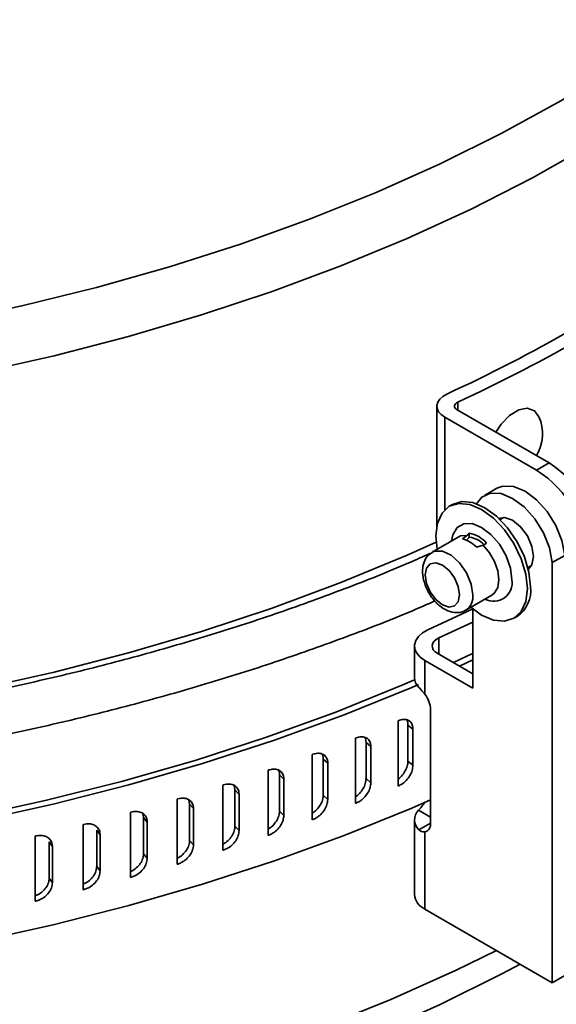
# Model space of a CAD drawing. Units: inches. Extents: x 0.2 to 10.8, y 0.2 to 8.2.
# Drawn here: x 3.4 to 3.8, y 5.7 to 6.6 of the extents above; entities that cross this region are included whole.
import ezdxf

# ---------------------------------------------------------------- set-up
doc = ezdxf.new("R2010")
doc.units = ezdxf.units.IN
doc.header["$MEASUREMENT"] = 0
doc.linetypes.add('PHANTOM', pattern=[0.5, 0.25, -0.05, 0.05, -0.05, 0.05, -0.05])

msp = doc.modelspace()

# ---------------------------------------------------------------- linework, layer by layer
at = {"color": 8, "linetype": 'Continuous', "lineweight": 35}
for p, q in [((3.72995, 6.23276), (3.72995, 6.2257)), ((3.71872, 6.21993), (3.71872, 6.14155)), ((3.71381, 6.03316), (3.71381, 6.01945)), ((3.67977, 5.90814), (3.67926, 5.90855)), ((3.64387, 5.89356), (3.64335, 5.894)), ((3.60719, 5.87964), (3.60666, 5.88012)), ((3.70671, 5.88165), (3.69658, 5.88749)), ((3.6969, 5.87091), (3.70671, 5.87657)), ((3.56978, 5.86639), (3.56924, 5.86692)), ((3.53166, 5.85383), (3.53111, 5.8544)), ((3.49287, 5.84196), (3.49232, 5.84259)), ((3.45346, 5.8308), (3.4529, 5.8315)), ((3.41347, 5.82037), (3.41289, 5.82113)), ((3.37292, 5.81066), (3.37234, 5.81151))]:
    msp.add_line(p, q, dxfattribs=at)
at = {"color": 7, "linetype": 'Continuous', "lineweight": 35}
for p, q in [((3.71204, 6.22924), (3.71204, 6.12786)), ((3.72933, 6.22606), (3.80705, 6.18119)), ((3.79645, 6.17506), (3.71872, 6.21993)), ((3.79645, 6.17506), (3.80705, 6.18119)), ((3.76285, 6.15977), (3.75224, 6.15365)), ((3.72526, 6.14608), (3.72261, 6.14455)), ((3.76875, 6.1351), (3.76559, 6.13328)), ((3.73954, 6.11843), (3.73954, 6.12192)), ((3.73024, 6.11857), (3.70815, 6.10582)), ((3.73984, 6.11841), (3.73917, 6.11803)), ((3.82031, 6.10301), (3.8097, 6.09689)), ((3.8097, 6.09689), (3.8097, 5.74159)), ((3.78903, 6.09269), (3.79218, 6.09451)), ((3.73652, 6.05667), (3.75862, 6.06943)), ((3.74253, 6.05765), (3.74253, 5.99063)), ((3.71381, 6.03316), (3.74253, 6.04653)), ((3.77729, 6.04983), (3.77995, 6.05136)), ((3.69308, 6.02635), (3.69308, 5.99981)), ((3.70187, 6.0141), (3.74253, 5.99063)), ((3.70187, 6.0141), (3.70187, 5.98559)), ((3.74253, 6.00287), (3.71247, 6.02022)), ((3.74253, 6.01469), (3.73121, 6.0094)), ((3.70671, 5.97252), (3.70671, 5.87658)), ((3.67926, 5.90793), (3.67926, 5.96305)), ((3.68759, 5.92891), (3.68759, 5.95953)), ((3.69185, 5.95614), (3.68759, 5.95953)), ((3.69185, 5.95614), (3.69185, 5.92552)), ((3.64335, 5.89336), (3.64335, 5.94848)), ((3.65215, 5.91418), (3.65215, 5.9448)), ((3.65622, 5.94134), (3.65215, 5.9448)), ((3.65622, 5.94134), (3.65622, 5.91072)), ((3.60666, 5.87945), (3.60666, 5.93457)), ((3.61592, 5.90011), (3.61592, 5.93073)), ((3.61981, 5.92719), (3.61592, 5.93073)), ((3.61981, 5.92719), (3.61981, 5.89657)), ((3.69185, 5.92552), (3.68759, 5.92891)), ((3.56924, 5.92133), (3.56978, 5.92151)), ((3.56924, 5.86621), (3.56924, 5.92133)), ((3.57895, 5.8867), (3.57895, 5.91732)), ((3.58264, 5.91371), (3.57895, 5.91732)), ((3.58264, 5.91371), (3.58264, 5.88309)), ((3.65622, 5.91072), (3.65215, 5.91418)), ((3.53111, 5.85366), (3.53111, 5.90877)), ((3.54127, 5.90458), (3.54053, 5.90837)), ((3.49232, 5.8418), (3.49232, 5.89691)), ((3.54127, 5.87396), (3.54127, 5.90458)), ((3.54476, 5.90091), (3.54127, 5.90458)), ((3.54476, 5.90091), (3.54476, 5.87029)), ((3.61981, 5.89657), (3.61592, 5.90011)), ((3.50291, 5.89254), (3.50221, 5.89613)), ((3.50291, 5.86192), (3.50291, 5.89254)), ((3.5062, 5.88881), (3.50291, 5.89254)), ((3.5062, 5.88881), (3.5062, 5.85819)), ((3.64335, 5.89336), (3.64387, 5.89356)), ((3.4529, 5.88577), (3.45346, 5.88592)), ((3.4529, 5.83065), (3.4529, 5.88577)), ((3.46391, 5.88119), (3.46324, 5.88458)), ((3.46391, 5.85057), (3.46391, 5.88119)), ((3.467, 5.8774), (3.46391, 5.88119)), ((3.58264, 5.88309), (3.57895, 5.8867)), ((3.41289, 5.82022), (3.41289, 5.87534)), ((3.467, 5.8774), (3.467, 5.84678)), ((3.54476, 5.87029), (3.54127, 5.87396)), ((3.69308, 5.87937), (3.69308, 5.81609)), ((3.37234, 5.81053), (3.37234, 5.86564)), ((3.42432, 5.83994), (3.42432, 5.87056)), ((3.4272, 5.86672), (3.42432, 5.87056)), ((3.4272, 5.86672), (3.4272, 5.8361)), ((3.70187, 5.86909), (3.70187, 5.80384)), ((3.38417, 5.83003), (3.38417, 5.86065)), ((3.38684, 5.85676), (3.38417, 5.86065)), ((3.38684, 5.85676), (3.38684, 5.82614)), ((3.5062, 5.85819), (3.50291, 5.86192)), ((3.467, 5.84678), (3.46391, 5.85057)), ((3.4272, 5.8361), (3.42432, 5.83994)), ((3.38684, 5.82614), (3.38417, 5.83003)), ((3.45346, 5.8308), (3.4529, 5.83065)), ((3.70187, 5.80384), (3.8097, 5.74159)), ((3.8097, 5.74159), (3.82031, 5.74771))]:
    msp.add_line(p, q, dxfattribs=at)
at = {"color": 7, "linetype": 'Continuous', "lineweight": 35, "flags": 128}
for points in [[(3.29661, 6.3002), (3.36104, 6.31398), (3.42419, 6.32962), (3.48587, 6.34709), (3.54595, 6.36634), (3.60426, 6.38732), (3.66065, 6.40998), (3.71499, 6.43426), (3.76712, 6.4601), (3.81692, 6.48743), (3.86426, 6.51618), (3.90902, 6.54627), (3.95108, 6.57764), (3.99033, 6.6102), (4.02667, 6.64386), (4.06002, 6.67854), (4.09028, 6.71415), (4.11737, 6.7506), (4.14124, 6.7878), (4.16181, 6.82564), (4.1662, 6.83543)], [(3.72054, 6.2395), (3.71716, 6.23756), (3.71455, 6.23525), (3.71283, 6.23267), (3.71207, 6.22995), (3.71232, 6.2272), (3.71355, 6.22453), (3.71572, 6.22208), (3.71872, 6.21993)], [(3.72933, 6.22606), (3.7283, 6.22679), (3.72756, 6.22763), (3.72713, 6.22854), (3.72705, 6.22949), (3.72731, 6.23042), (3.7279, 6.2313), (3.72879, 6.23209), (3.72995, 6.23276)], [(3.79847, 6.22035), (3.79457, 6.22541), (3.78858, 6.22749), (3.78131, 6.22613), (3.77364, 6.22149), (3.76649, 6.21414), (3.76192, 6.20724)], [(3.8097, 6.09689), (3.80727, 6.10935), (3.80216, 6.12207), (3.79483, 6.13395), (3.78589, 6.14397), (3.77612, 6.15128), (3.76634, 6.15526), (3.7574, 6.15555), (3.75007, 6.15214), (3.74564, 6.14667)], [(3.82031, 6.10301), (3.81787, 6.11548), (3.81277, 6.12819), (3.80543, 6.14007), (3.7965, 6.15009), (3.78672, 6.15741), (3.77695, 6.16138), (3.76801, 6.16167), (3.76285, 6.15977)], [(3.78862, 6.07487), (3.78731, 6.08718), (3.78344, 6.10018), (3.7773, 6.11298), (3.76929, 6.1247), (3.75996, 6.13454), (3.74995, 6.14184), (3.73994, 6.1461), (3.73062, 6.14702), (3.72261, 6.14455), (3.71646, 6.13885), (3.7126, 6.13031), (3.71128, 6.11951), (3.71239, 6.10827)], [(3.79127, 6.0764), (3.78996, 6.08872), (3.78609, 6.10171), (3.77995, 6.11451), (3.77194, 6.12623), (3.76261, 6.13608), (3.7526, 6.14338), (3.7426, 6.14763), (3.73327, 6.14855), (3.72526, 6.14608)], [(3.79379, 6.10209), (3.79245, 6.11068), (3.78862, 6.11951), (3.78288, 6.12725), (3.77612, 6.13271), (3.76935, 6.13506), (3.76447, 6.13437)], [(3.73379, 6.1169), (3.73568, 6.11833), (3.73755, 6.11974)], [(3.75131, 6.1118), (3.74857, 6.11089), (3.74581, 6.10996)], [(3.73024, 6.06388), (3.73135, 6.06966), (3.73024, 6.07673), (3.72709, 6.08399), (3.72237, 6.09036), (3.71681, 6.09485), (3.71124, 6.09678), (3.70653, 6.09586), (3.70337, 6.09224), (3.70227, 6.08645), (3.70337, 6.07938), (3.70653, 6.07212), (3.71124, 6.06576), (3.71681, 6.06127), (3.72237, 6.05933), (3.72709, 6.06025), (3.73024, 6.06388)], [(3.78941, 6.09116), (3.79245, 6.09505), (3.79379, 6.10209)], [(3.74076, 6.05912), (3.74995, 6.05254), (3.75996, 6.04828), (3.76929, 6.04736), (3.7773, 6.04983), (3.78344, 6.05553), (3.78731, 6.06407), (3.78862, 6.07487)], [(3.74241, 6.05775), (3.7372, 6.05523), (3.70455, 6.03997)], [(3.70455, 6.03997), (3.70001, 6.03742), (3.6965, 6.03438), (3.69418, 6.03098), (3.69313, 6.02738), (3.69342, 6.02373), (3.69503, 6.0202), (3.69789, 6.01694), (3.70187, 6.0141)], [(3.71247, 6.02022), (3.71048, 6.02164), (3.70906, 6.02327), (3.70825, 6.02504), (3.70811, 6.02686), (3.70863, 6.02866), (3.70979, 6.03036), (3.71155, 6.03188), (3.71381, 6.03316)], [(3.74253, 6.02011), (3.73811, 6.01801), (3.72606, 6.01238)], [(3.6933, 5.99772), (3.68339, 5.99346), (3.62662, 5.97051), (3.56793, 5.94922), (3.50748, 5.92965), (3.44542, 5.91184), (3.38189, 5.89584), (3.31707, 5.88169), (3.2511, 5.86942), (3.18415, 5.85906), (3.1164, 5.85065), (3.048, 5.84419), (2.97913, 5.83971), (2.90995, 5.83722), (2.84065, 5.83672), (2.77139, 5.83822), (2.70235, 5.84171), (2.63369, 5.84717), (2.56559, 5.85461), (2.49822, 5.864), (2.43174, 5.87532)], [(3.69657, 5.9939), (3.69078, 5.99141), (3.6337, 5.9682), (3.5747, 5.94668), (3.5139, 5.92688), (3.45147, 5.90885), (3.38755, 5.89265), (3.32232, 5.87832), (3.25592, 5.86588), (3.18853, 5.85537), (3.12032, 5.84682), (3.05145, 5.84024), (2.9821, 5.83566), (2.91244, 5.83309), (2.84265, 5.83252), (2.77289, 5.83397), (2.70334, 5.83743), (2.63418, 5.84289), (2.56558, 5.85033), (2.49771, 5.85975), (2.43074, 5.87111)], [(3.67926, 5.96305), (3.67933, 5.96308), (3.67939, 5.9631), (3.67945, 5.96313), (3.67951, 5.96315), (3.67958, 5.96318), (3.67964, 5.96321), (3.6797, 5.96323), (3.67977, 5.96326)], [(3.64335, 5.94848), (3.64341, 5.9485), (3.64348, 5.94853), (3.64354, 5.94855), (3.64361, 5.94858), (3.64367, 5.9486), (3.64374, 5.94863), (3.6438, 5.94866), (3.64387, 5.94868)], [(3.60666, 5.93457), (3.60673, 5.93459), (3.6068, 5.93461), (3.60686, 5.93464), (3.60693, 5.93466), (3.60699, 5.93469), (3.60706, 5.93471), (3.60712, 5.93474), (3.60719, 5.93476)], [(3.70671, 5.89627), (3.69078, 5.88934), (3.6337, 5.86614), (3.5747, 5.84461), (3.5139, 5.82481), (3.45147, 5.80679), (3.38755, 5.79059), (3.32232, 5.77625), (3.25592, 5.76381), (3.18853, 5.7533), (3.12032, 5.74475), (3.05145, 5.73818), (2.9821, 5.7336), (2.91244, 5.73102), (2.84265, 5.73046), (2.77289, 5.7319), (2.70334, 5.73536), (2.63418, 5.74082), (2.56558, 5.74827), (2.49771, 5.75768), (2.43074, 5.76904)], [(3.41289, 5.87534), (3.41297, 5.87536), (3.41304, 5.87537), (3.41311, 5.87539), (3.41318, 5.87541), (3.41325, 5.87543), (3.41332, 5.87545), (3.4134, 5.87546), (3.41347, 5.87548)], [(3.37234, 5.86564), (3.37241, 5.86566), (3.37249, 5.86568), (3.37256, 5.86569), (3.37263, 5.86571), (3.3727, 5.86573), (3.37278, 5.86574), (3.37285, 5.86576), (3.37292, 5.86577)], [(3.53166, 5.85383), (3.53159, 5.85381), (3.53152, 5.85379), (3.53145, 5.85376), (3.53138, 5.85374), (3.53131, 5.85372), (3.53125, 5.8537), (3.53118, 5.85368), (3.53111, 5.85366)], [(3.49287, 5.84196), (3.4928, 5.84194), (3.49274, 5.84192), (3.49267, 5.8419), (3.4926, 5.84188), (3.49253, 5.84186), (3.49246, 5.84184), (3.49239, 5.84182), (3.49232, 5.8418)], [(3.41347, 5.82037), (3.4134, 5.82035), (3.41332, 5.82033), (3.41325, 5.82031), (3.41318, 5.82029), (3.41311, 5.82028), (3.41304, 5.82026), (3.41297, 5.82024), (3.41289, 5.82022)], [(3.78251, 5.75728), (3.76707, 5.7491), (3.71494, 5.72327), (3.66061, 5.69899), (3.60422, 5.67633), (3.54591, 5.65535), (3.48584, 5.6361), (3.42415, 5.61864), (3.36102, 5.60299), (3.29659, 5.58922), (3.23103, 5.57734), (3.16452, 5.5674), (3.09722, 5.55942), (3.0293, 5.55341), (2.96095, 5.5494), (2.89233, 5.54739), (2.82363, 5.54739), (2.75501, 5.5494), (2.68665, 5.55341), (2.61874, 5.55942), (2.55144, 5.5674), (2.48493, 5.57734), (2.48236, 5.57777)]]:
    msp.add_lwpolyline(points, dxfattribs=at)
at = {"color": 8, "linetype": 'Continuous', "lineweight": 35, "flags": 128}
for points in [[(3.32378, 6.25751), (3.3882, 6.27196), (3.45128, 6.28827), (3.51286, 6.30638), (3.57278, 6.32626), (3.6309, 6.34785), (3.68707, 6.3711), (3.74114, 6.39594), (3.79298, 6.42233), (3.84247, 6.45019), (3.88946, 6.47944), (3.93385, 6.51002), (3.97552, 6.54185), (4.01436, 6.57485), (4.05029, 6.60894), (4.0832, 6.64402), (4.11302, 6.68001), (4.13967, 6.71682), (4.16308, 6.75436), (4.1832, 6.79254), (4.19565, 6.82128)], [(3.72454, 6.11528), (3.72562, 6.12037), (3.72925, 6.12651), (3.73491, 6.12978), (3.74205, 6.12986), (3.74995, 6.12674), (3.75786, 6.12073), (3.76499, 6.11241), (3.77065, 6.10261), (3.77429, 6.09227), (3.77554, 6.08242)], [(2.44127, 5.98016), (2.50764, 5.96903), (2.5749, 5.95984), (2.64287, 5.95261), (2.71138, 5.94736), (2.78026, 5.94411), (2.84934, 5.94285), (2.91844, 5.9436), (2.98739, 5.94636), (3.05601, 5.95111), (3.12413, 5.95785), (3.19158, 5.96655), (3.25818, 5.9772), (3.32378, 5.98977), (3.3882, 6.00422), (3.45128, 6.02053), (3.51286, 6.03864), (3.57278, 6.05852), (3.6309, 6.0801), (3.68707, 6.10335), (3.71154, 6.11428)], [(3.73755, 6.11974), (3.7322, 6.11943), (3.73024, 6.11857)], [(3.70811, 6.1058), (3.71024, 6.10671), (3.71684, 6.1067), (3.72418, 6.10325), (3.73128, 6.09682), (3.73716, 6.08829), (3.74104, 6.07881), (3.7424, 6.06966)], [(3.75862, 6.06943), (3.76087, 6.07123), (3.76357, 6.07599), (3.76449, 6.08242), (3.76357, 6.08992), (3.76087, 6.09779), (3.75665, 6.10532), (3.75131, 6.1118)], [(3.7626, 5.76878), (3.72776, 5.75179), (3.67316, 5.72734), (3.61649, 5.7045), (3.55791, 5.68334), (3.49756, 5.6639), (3.4356, 5.64623), (3.37217, 5.63039), (3.30745, 5.61641), (3.24159, 5.60432), (3.17476, 5.59415), (3.10714, 5.58594), (3.03888, 5.5797), (2.97017, 5.57544), (2.90117, 5.57319), (2.83206, 5.57294), (2.76302, 5.57469), (2.69422, 5.57845), (2.62583, 5.58419), (2.55803, 5.59192), (2.49099, 5.60159), (2.47587, 5.60406)]]:
    msp.add_lwpolyline(points, dxfattribs=at)
at = {"color": 7, "linetype": 'PHANTOM', "lineweight": 50}
msp.add_arc((3.20427, 4.79675), 2.25423, 61.08236, 139.36001, dxfattribs=at)
at = {"color": 7, "linetype": 'Continuous', "lineweight": 35}
for centre, radius, start, end in [((3.18023, 7.41591), 1.29455, 294.66873, 305.32588), ((3.18377, 7.42195), 1.30863, 294.66854, 305.32609), ((3.76575, 6.20604), 0.03572, 328.59735, 23.62131), ((3.7553, 6.10027), 0.09605, 2.60538, 57.39459), ((3.74469, 6.09415), 0.09605, 2.60549, 57.39455), ((3.73402, 6.09542), 0.02707, 41.7666, 78.23916), ((3.72704, 6.09133), 0.02645, 44.78949, 75.21597), ((3.73647, 6.09677), 0.02188, 45.10771, 81.95408), ((3.76514, 6.07314), 0.02633, 304.20186, 7.11015), ((3.70504, 6.00012), 0.01196, 181.4871, 227.12499), ((3.68391, 5.97151), 0.02282, 2.52813, 38.10168), ((3.4012, 6.31906), 0.43037, 287.5688, 287.64529), ((3.62901, 6.02835), 0.13048, 292.65157, 292.89233), ((3.52385, 5.79076), 0.11074, 106.24264, 106.54297), ((3.70451, 5.87935), 0.01136, 134.22436, 227.95396), ((3.50305, 6.16282), 0.30172, 290.08435, 290.19106), ((3.70006, 5.87557), 0.00673, 285.61369, 8.61418), ((3.63223, 5.68267), 0.19405, 108.77639, 108.94425), ((3.70792, 5.81746), 0.0149, 185.27832, 246.04228), ((3.29319, 6.15801), 0.35638, 282.83258, 282.92842)]:
    msp.add_arc(centre, radius, start, end, dxfattribs=at)
at = {"color": 8, "linetype": 'Continuous', "lineweight": 35}
for centre, radius, start, end in [((3.7602, 6.07987), 0.01555, 242.02792, 9.44655), ((3.72917, 6.06782), 0.01336, 303.42647, 7.92003)]:
    msp.add_arc(centre, radius, start, end, dxfattribs=at)
at = {"color": 7, "linetype": 'Continuous', "lineweight": 35}
for points, knots in [([(3.73755, 6.11974), (3.73804, 6.12017), (3.73878, 6.12083), (3.73934, 6.12164), (3.73954, 6.12192)], [0, 0, 0, 0, 0.660572, 1, 1, 1, 1]), ([(3.73737, 6.11631), (3.73774, 6.11661), (3.73853, 6.11724), (3.73919, 6.11802), (3.73954, 6.11843)], [0, 0, 0, 0, 0.4647229, 1, 1, 1, 1]), ([(3.75421, 6.11345), (3.75357, 6.11297), (3.75267, 6.1123), (3.75162, 6.11191), (3.75131, 6.1118)], [0, 0, 0, 0, 0.703313, 1, 1, 1, 1]), ([(3.70832, 6.10548), (3.70695, 6.10468), (3.70368, 6.10279), (3.70082, 6.09715), (3.69961, 6.09004), (3.70063, 6.08191), (3.70377, 6.07352), (3.70879, 6.06569), (3.71529, 6.05926), (3.72274, 6.05515), (3.73, 6.05442), (3.73486, 6.05517), (3.73647, 6.05667), (3.73651, 6.0567)], [0, 0, 0, 0, 0.061498, 0.146616, 0.237408, 0.344591, 0.46511, 0.588258, 0.708331, 0.82374, 0.913358, 0.997913, 1, 1, 1, 1]), ([(3.70616, 6.10457), (3.70022, 6.10191), (3.6766, 6.09131), (3.63413, 6.0746), (3.57853, 6.0543), (3.52126, 6.03565), (3.46253, 6.01852), (3.40245, 6.003), (3.34115, 5.98912), (3.27877, 5.9769), (3.21545, 5.96638), (3.15133, 5.95758), (3.08655, 5.95052), (3.02126, 5.94522), (2.95561, 5.9417), (2.88974, 5.93995), (2.8238, 5.93998), (2.75793, 5.94179), (2.69229, 5.94539), (2.62701, 5.95075), (2.56225, 5.95787), (2.49816, 5.96674), (2.43487, 5.97732), (2.37252, 5.9896), (2.31126, 6.00355), (2.25121, 6.01912), (2.19255, 6.03637), (2.14408, 6.05199), (2.11546, 6.06259), (2.10565, 6.06622)], [0, 0, 0, 0, 0.011935, 0.047443, 0.083621, 0.120426, 0.157817, 0.195745, 0.234161, 0.273012, 0.312246, 0.351805, 0.391633, 0.43167, 0.471858, 0.512136, 0.552443, 0.59272, 0.632904, 0.672936, 0.712757, 0.752308, 0.791531, 0.83037, 0.868772, 0.906684, 0.944056, 0.980842, 1, 1, 1, 1]), ([(2.08116, 6.03423), (2.09186, 6.03019), (2.12164, 6.01898), (2.17157, 6.00259), (2.23103, 5.98477), (2.29187, 5.96867), (2.35391, 5.95422), (2.41704, 5.94146), (2.48111, 5.93042), (2.54599, 5.92112), (2.61154, 5.91359), (2.67762, 5.90783), (2.74409, 5.90386), (2.81079, 5.90168), (2.8776, 5.90131), (2.94437, 5.90274), (3.01095, 5.90597), (3.0772, 5.91099), (3.14299, 5.9178), (3.20816, 5.92637), (3.27258, 5.93669), (3.33611, 5.94874), (3.39861, 5.9625), (3.45996, 5.97793), (3.52001, 5.99501), (3.57866, 6.01367), (3.63571, 6.03404), (3.67959, 6.05093), (3.70413, 6.06171), (3.71049, 6.06451)], [0, 0, 0, 0, 0.020595, 0.057311, 0.094583, 0.132368, 0.17062, 0.209291, 0.248331, 0.287687, 0.327307, 0.367135, 0.407116, 0.447194, 0.487312, 0.527413, 0.567441, 0.607338, 0.647049, 0.686519, 0.725693, 0.76452, 0.802949, 0.84093, 0.878417, 0.915366, 0.951735, 0.987487, 1, 1, 1, 1]), ([(3.6969, 5.99135), (3.69776, 5.99044), (3.6995, 5.9886), (3.70107, 5.9866), (3.70187, 5.98559)], [0, 0, 0, 0, 0.493956, 1, 1, 1, 1]), ([(3.67977, 5.96326), (3.68105, 5.96369), (3.68347, 5.96451), (3.68725, 5.96412), (3.69023, 5.96208), (3.69167, 5.9591), (3.6918, 5.95704), (3.69185, 5.95614)], [0, 0, 0, 0, 0.235292, 0.445518, 0.639027, 0.843021, 1, 1, 1, 1]), ([(3.68759, 5.95953), (3.68758, 5.96087), (3.68756, 5.96248), (3.68663, 5.9637), (3.68648, 5.9639)], [0, 0, 0, 0, 0.836342, 1, 1, 1, 1]), ([(3.64387, 5.94868), (3.64518, 5.94909), (3.64767, 5.94987), (3.65151, 5.9494), (3.65455, 5.94732), (3.65604, 5.94432), (3.65617, 5.94224), (3.65622, 5.94134)], [0, 0, 0, 0, 0.235355, 0.447231, 0.642134, 0.845206, 1, 1, 1, 1]), ([(3.65215, 5.9448), (3.65213, 5.94615), (3.65212, 5.94776), (3.65119, 5.94897), (3.65104, 5.94916)], [0, 0, 0, 0, 0.843955, 1, 1, 1, 1]), ([(3.60719, 5.93476), (3.60853, 5.93514), (3.61109, 5.93588), (3.615, 5.93533), (3.61808, 5.93322), (3.61961, 5.93019), (3.61975, 5.9281), (3.61981, 5.92719)], [0, 0, 0, 0, 0.235385, 0.448788, 0.645019, 0.847258, 1, 1, 1, 1]), ([(3.61592, 5.93073), (3.61591, 5.93209), (3.61589, 5.93368), (3.61496, 5.93488), (3.61483, 5.93505)], [0, 0, 0, 0, 0.852845, 1, 1, 1, 1]), ([(3.56978, 5.92151), (3.57115, 5.92187), (3.57377, 5.92256), (3.57773, 5.92194), (3.58086, 5.91979), (3.58244, 5.91673), (3.58258, 5.91462), (3.58264, 5.91371)], [0, 0, 0, 0, 0.2353634, 0.4501781, 0.647673, 0.8491851, 1, 1, 1, 1]), ([(3.67926, 5.91374), (3.67931, 5.91377), (3.68079, 5.91463), (3.68308, 5.91727), (3.68581, 5.92132), (3.68734, 5.92536), (3.68752, 5.92792), (3.68759, 5.92891)], [0, 0, 0, 0, 0.0094, 0.288378, 0.569131, 0.83427, 1, 1, 1, 1]), ([(3.69185, 5.92552), (3.6917, 5.92406), (3.69139, 5.92097), (3.68932, 5.91659), (3.68635, 5.91264), (3.68305, 5.90975), (3.68067, 5.90859), (3.67977, 5.90814)], [0, 0, 0, 0, 0.198064, 0.416513, 0.643281, 0.864188, 1, 1, 1, 1]), ([(3.57895, 5.91732), (3.57894, 5.91868), (3.57894, 5.9202), (3.57806, 5.92135), (3.57798, 5.92146)], [0, 0, 0, 0, 0.901369, 1, 1, 1, 1]), ([(3.64335, 5.89901), (3.64349, 5.89909), (3.6451, 5.89996), (3.64754, 5.90261), (3.65033, 5.90662), (3.65189, 5.91064), (3.65208, 5.9132), (3.65215, 5.91418)], [0, 0, 0, 0, 0.027098, 0.302049, 0.577585, 0.837379, 1, 1, 1, 1]), ([(3.53166, 5.90895), (3.53306, 5.90928), (3.53574, 5.90992), (3.53976, 5.90923), (3.54293, 5.90703), (3.54455, 5.90395), (3.5447, 5.90182), (3.54476, 5.90091)], [0, 0, 0, 0, 0.235309, 0.451429, 0.65013, 0.850997, 1, 1, 1, 1]), ([(3.65622, 5.91072), (3.65607, 5.90926), (3.65575, 5.90618), (3.65363, 5.90183), (3.65059, 5.89793), (3.64721, 5.89511), (3.64479, 5.89399), (3.64387, 5.89356)], [0, 0, 0, 0, 0.197392, 0.414933, 0.641344, 0.862971, 1, 1, 1, 1]), ([(3.49287, 5.89708), (3.4943, 5.89739), (3.49704, 5.89798), (3.50112, 5.89721), (3.50433, 5.89497), (3.50599, 5.89186), (3.50614, 5.88972), (3.5062, 5.88881)], [0, 0, 0, 0, 0.235204, 0.452528, 0.652392, 0.852694, 1, 1, 1, 1]), ([(3.60666, 5.88495), (3.6069, 5.88507), (3.60863, 5.88595), (3.61121, 5.8886), (3.61406, 5.89258), (3.61566, 5.89657), (3.61585, 5.89912), (3.61592, 5.90011)], [0, 0, 0, 0, 0.043783, 0.31493, 0.585538, 0.840277, 1, 1, 1, 1]), ([(3.61981, 5.89657), (3.61965, 5.89511), (3.61933, 5.89204), (3.61715, 5.88772), (3.61405, 5.88388), (3.61059, 5.88112), (3.60813, 5.88005), (3.60719, 5.87964)], [0, 0, 0, 0, 0.196755, 0.413406, 0.639452, 0.861781, 1, 1, 1, 1]), ([(3.69658, 5.88749), (3.69741, 5.88842), (3.69921, 5.89045), (3.70107, 5.89268), (3.70195, 5.89408), (3.70204, 5.89423)], [0, 0, 0, 0, 0.429454, 0.94039, 1, 1, 1, 1]), ([(3.45346, 5.88592), (3.45491, 5.8862), (3.45771, 5.88674), (3.46184, 5.8859), (3.46509, 5.88362), (3.46678, 5.88048), (3.46693, 5.87832), (3.467, 5.8774)], [0, 0, 0, 0, 0.2350521, 0.4534887, 0.6544529, 0.854275, 1, 1, 1, 1]), ([(3.56924, 5.87157), (3.56957, 5.87173), (3.57142, 5.87261), (3.57415, 5.87526), (3.57705, 5.8792), (3.57869, 5.88317), (3.57888, 5.88571), (3.57895, 5.8867)], [0, 0, 0, 0, 0.059569, 0.32711, 0.59304, 0.843003, 1, 1, 1, 1]), ([(3.58264, 5.88309), (3.58248, 5.88164), (3.58215, 5.87857), (3.57993, 5.87429), (3.57676, 5.87049), (3.57323, 5.8678), (3.57074, 5.86679), (3.56978, 5.86639)], [0, 0, 0, 0, 0.19616, 0.411938, 0.637605, 0.860619, 1, 1, 1, 1]), ([(3.41347, 5.87548), (3.41494, 5.87574), (3.41779, 5.87623), (3.42196, 5.8753), (3.42525, 5.87298), (3.42697, 5.86981), (3.42713, 5.86763), (3.4272, 5.86672)], [0, 0, 0, 0, 0.234854, 0.454326, 0.656351, 0.855763, 1, 1, 1, 1]), ([(3.53111, 5.85889), (3.53154, 5.85908), (3.53351, 5.85996), (3.53637, 5.8626), (3.53933, 5.86649), (3.541, 5.87045), (3.54119, 5.87298), (3.54127, 5.87396)], [0, 0, 0, 0, 0.074552, 0.338655, 0.600136, 0.845567, 1, 1, 1, 1]), ([(3.37292, 5.86577), (3.37442, 5.866), (3.37731, 5.86644), (3.38153, 5.86544), (3.38485, 5.86306), (3.38661, 5.85987), (3.38677, 5.85768), (3.38684, 5.85676)], [0, 0, 0, 0, 0.2346251, 0.4550333, 0.6580778, 0.8571442, 1, 1, 1, 1]), ([(3.54476, 5.87029), (3.5446, 5.86884), (3.54426, 5.86579), (3.542, 5.86153), (3.53876, 5.85779), (3.53516, 5.85517), (3.53263, 5.8542), (3.53166, 5.85383)], [0, 0, 0, 0, 0.195603, 0.410522, 0.635816, 0.859488, 1, 1, 1, 1]), ([(3.70187, 5.86909), (3.7009, 5.86908), (3.69901, 5.86907), (3.69759, 5.87031), (3.6969, 5.87091)], [0, 0, 0, 0, 0.51218, 1, 1, 1, 1]), ([(3.49232, 5.84691), (3.49285, 5.84713), (3.49493, 5.848), (3.49793, 5.85064), (3.50093, 5.85448), (3.50264, 5.85841), (3.50283, 5.86094), (3.50291, 5.86192)], [0, 0, 0, 0, 0.088822, 0.349634, 0.606848, 0.847968, 1, 1, 1, 1]), ([(3.5062, 5.85819), (3.50604, 5.85674), (3.5057, 5.85369), (3.50339, 5.84947), (3.50009, 5.84579), (3.49643, 5.84323), (3.49387, 5.84232), (3.49287, 5.84196)], [0, 0, 0, 0, 0.195087, 0.409164, 0.634072, 0.858376, 1, 1, 1, 1]), ([(3.4529, 5.83566), (3.45352, 5.8359), (3.45572, 5.83674), (3.45885, 5.83937), (3.4619, 5.84317), (3.46364, 5.84708), (3.46384, 5.8496), (3.46391, 5.85057)], [0, 0, 0, 0, 0.10244, 0.360093, 0.61323, 0.850238, 1, 1, 1, 1]), ([(3.467, 5.84678), (3.46684, 5.84534), (3.46649, 5.8423), (3.46414, 5.83811), (3.46078, 5.83449), (3.45707, 5.83201), (3.45447, 5.83114), (3.45346, 5.8308)], [0, 0, 0, 0, 0.194612, 0.40786, 0.632382, 0.857296, 1, 1, 1, 1]), ([(3.41289, 5.82513), (3.41361, 5.82538), (3.41592, 5.82621), (3.41918, 5.82882), (3.42228, 5.83258), (3.42404, 5.83645), (3.42424, 5.83897), (3.42432, 5.83994)], [0, 0, 0, 0, 0.115479, 0.370086, 0.619296, 0.852382, 1, 1, 1, 1]), ([(3.37234, 5.81533), (3.37315, 5.8156), (3.37556, 5.81641), (3.37895, 5.819), (3.3821, 5.8227), (3.38389, 5.82656), (3.38409, 5.82906), (3.38417, 5.83003)], [0, 0, 0, 0, 0.127991, 0.379636, 0.625065, 0.854402, 1, 1, 1, 1]), ([(3.4272, 5.8361), (3.42703, 5.83466), (3.42668, 5.83163), (3.42429, 5.82748), (3.42088, 5.82391), (3.41711, 5.8215), (3.41449, 5.82068), (3.41347, 5.82037)], [0, 0, 0, 0, 0.194192, 0.406626, 0.630755, 0.85625, 1, 1, 1, 1]), ([(3.38684, 5.82614), (3.38667, 5.8247), (3.38632, 5.82169), (3.38389, 5.81757), (3.38043, 5.81406), (3.3766, 5.81172), (3.37396, 5.81096), (3.37292, 5.81066)], [0, 0, 0, 0, 0.193809, 0.405459, 0.629188, 0.855227, 1, 1, 1, 1])]:
    msp.add_open_spline(points, degree=3, knots=knots, dxfattribs=at)

doc.saveas('drawing.dxf')
